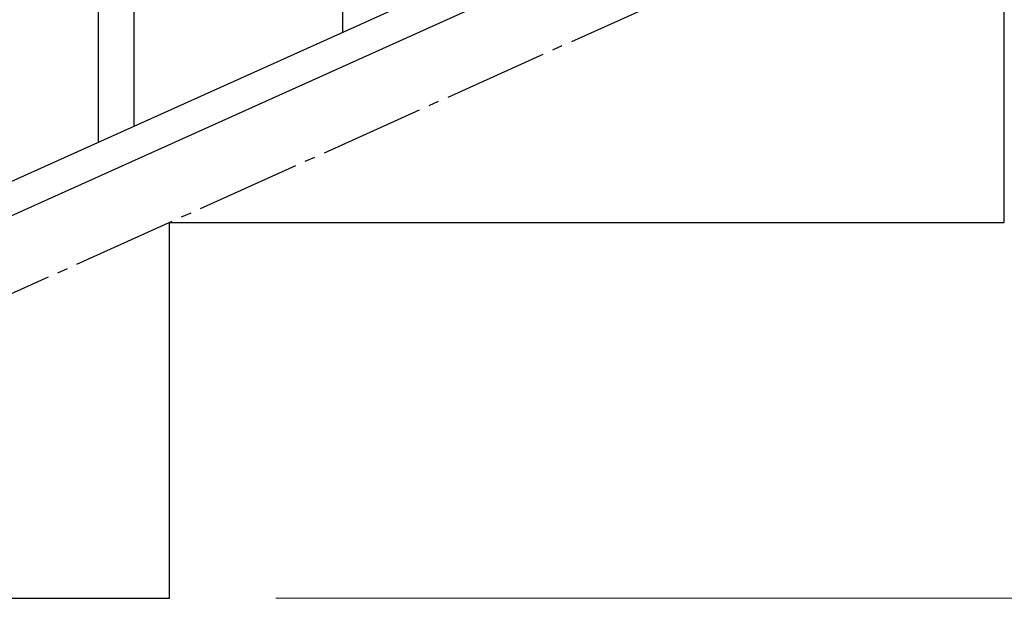
# Model space of a CAD drawing. Units: millimetres. Extents: x 250 to 8280, y 75 to 5795.
# Drawn here: x 6113 to 6584, y 1173 to 1450 of the extents above; entities that cross this region are included whole.
import ezdxf

# ---------------------------------------------------------------- set-up
doc = ezdxf.new("R2010")
doc.units = ezdxf.units.MM
doc.linetypes.add('YCENTER_1', pattern=[13, 10, -1, 1, -1])
doc.layers.add('YKK_A1', color=4, linetype='Continuous', lineweight=30)
doc.layers.add('YKK_D', color=6, linetype='Continuous', lineweight=13)

msp = doc.modelspace()

# ---------------------------------------------------------------- linework, layer by layer
at = {"layer": 'YKK_A1', "linetype": 'YCENTER_1', "ltscale": 5}
msp.add_line((5784.49, 1172.81), (7384.49, 1892.81), dxfattribs=at)
at = {"layer": 'YKK_A1', "linetype": 'Continuous', "ltscale": 0.5}
for p, q in [((6680.72, 1629.86), (5976.21, 1312.79)), ((6692.76, 1618.83), (5988.26, 1301.77)), ((6584.49, 1352.81), (6584.49, 1532.81)), ((6184.49, 1352.81), (6584.49, 1352.81)), ((6184.49, 1172.81), (6184.49, 1352.81)), ((5710.64, 1172.81), (6184.49, 1172.81))]:
    msp.add_line(p, q, dxfattribs=at)
at = {"layer": 'YKK_A1', "linetype": 'Continuous'}
for p, q in [((6267.49, 1444.11), (6267.49, 1606)), ((6167.49, 1399.17), (6167.49, 1578.16)), ((6150.49, 1391.53), (6150.49, 1553.42))]:
    msp.add_line(p, q, dxfattribs=at)
at = {"layer": 'YKK_D'}
msp.add_line((6235.49, 1172.81), (7935.49, 1172.81), dxfattribs=at)

doc.saveas('drawing.dxf')
